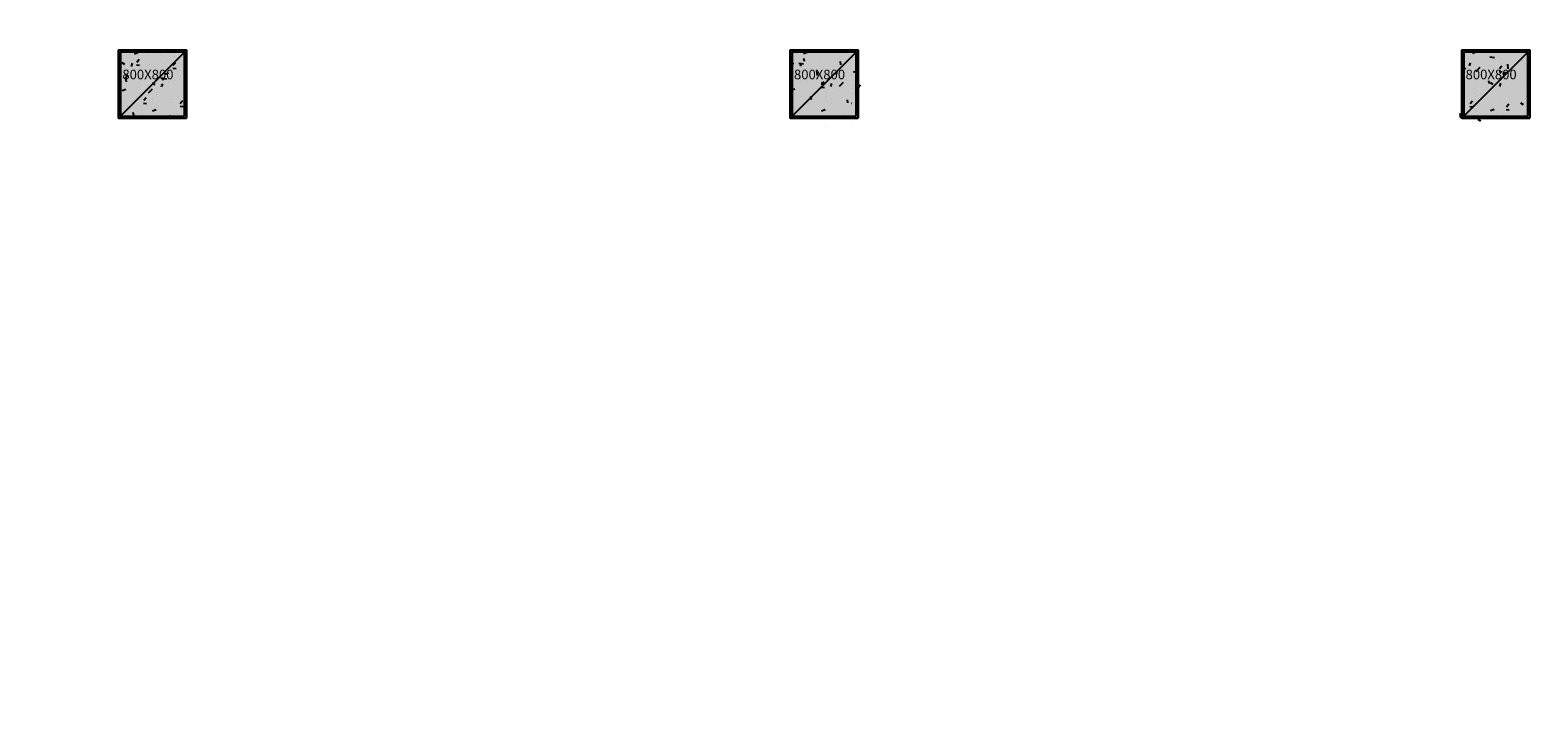
# Model space of a CAD drawing. Units: millimetres. Extents: x 606942123 to 1215858508, y 1191285651 to 2381798354.
# Drawn here: x 606994176 to 607013033, y 1191432252 to 1191440639 of the extents above; entities that cross this region are included whole.
import ezdxf

# ---------------------------------------------------------------- set-up
doc = ezdxf.new("R2010")
doc.units = ezdxf.units.MM
doc.header["$LTSCALE"] = 0.3
doc.header["$MEASUREMENT"] = 0
for name, color, linetype in [('5.5-00B04Plan$0$AUDIT_D_160506115441-16', 8, 'Continuous'), ('5.5-ColB4$0$A-_COLN----_E-', 3, 'Continuous'), ('5.5-ColB4$0$A-_COLN----_Finish-', 9, 'Continuous'), ('5.5-ColB4$0$A-_COLN----_Hatch-Sc100', 2, 'Continuous'), ('5.5-ColB4$0$A-_COLN----_Hatch-Sc300', 9, 'Continuous'), ('5.5-ColB4$0$A-_COLN----_Hatch-Sc50', 1, 'Continuous')]:
    doc.layers.add(name, color=color, linetype=linetype)
doc.styles.add('5.5-ColB4$0$Standard', font='simplex8.shx')

# ---------------------------------------------------------------- blocks, each defined once
blk = doc.blocks.new('5.5-ColB4$0$Col 800x800')
at = {"layer": '5.5-ColB4$0$A-_COLN----_Hatch-Sc100'}
h = blk.add_hatch(color=1, dxfattribs=at)
h.dxf.hatch_style = 1
edge = h.paths.add_edge_path()
edge.add_line((799.9999995231628, -4.76837158203125e-07), (799.9999994853896, 799.9999995551435))
edge.add_line((799.9999992847443, 799.9999995231628), (-6.918861572557944e-07, 799.99999959097))
edge.add_line((0, 799.9999997615814), (3.777324764087098e-08, -2.703992549868417e-07))
edge.add_line((0, 0), (799.9999999766304, -6.780709327358636e-08))
at = {"layer": '5.5-ColB4$0$A-_COLN----_Hatch-Sc300'}
h = blk.add_hatch(color=1, dxfattribs=at)
h.dxf.hatch_style = 1
edge = h.paths.add_edge_path()
edge.add_line((799.9999995231628, -4.76837158203125e-07), (799.9999994853897, 799.999999555144))
edge.add_line((799.9999992847443, 799.9999995231628), (-6.918861572557944e-07, 799.99999959097))
edge.add_line((0, 799.9999997615814), (3.777302026719553e-08, -2.703997097341926e-07))
edge.add_line((0, 0), (799.9999999766304, -6.780709327358636e-08))
at = {"layer": '5.5-ColB4$0$A-_COLN----_Hatch-Sc50'}
h = blk.add_hatch(dxfattribs=at)
h.set_pattern_fill('AR-CONC', color=256, scale=2.5)
h.set_pattern_definition([(50, (0, 0), (455.46167249001, -39.84771384725772), [47.625, -523.875]), (355, (0, 0), (-88.10855356242335, 477.6421130975879), [38.1, -419.101460425]), (100.4514447, (37.9550175, -3.32063375), (367.3531177258832, 437.7943797804878), [40.475022, -445.2256115]), (46.18420000000001, (0, 127), (677.6976022303247, -105.1058198318179), [71.4375, -785.8125]), (96.63555760999996, (56.47475, 118.24125), (593.5103351287576, 618.5653114943038), [60.71255785, -667.8390204]), (351.1841511700001, (0, 127), (593.5103351624425, 618.5653114638317), [57.149917675, -628.6493298]), (21, (63.5, 95.25), (379.0359781728312, -255.662995467719), [47.625, -523.875]), (326.0000000000001, (63.5, 95.25), (154.5050708691177, 460.4699153057982), [38.1, -419.1]), (71.45144499999999, (95.0863315, 73.94475025), (533.5410481967904, 204.8069222147631), [40.475022, -445.224844]), (37.50000000000001, (0, 0), (7.721508126479542, 211.3875971828828), [0, -414.02, 0, -425.45, 0, -420.6875]), (7.499999999999999, (0, 0), (167.0491562757644, 250.4514370452988), [0, -242.57, 0, -404.495, 0, -160.3375]), (327.5, (-141.605, 0), (338.9764879171785, -14.32185998168364), [0, -158.75, 0, -495.3, 0, -657.2249999999999]), (317.5, (-205.105, 0), (370.3229534650451, 63.56622758333253), [0, -206.375, 0, -328.93, 0, -466.725])])
edge = h.paths.add_edge_path()
edge.add_line((799.9999995231628, -4.76837158203125e-07), (799.9999994853896, 799.9999995551435))
edge.add_line((799.9999992847443, 799.9999995231628), (-6.918861572557944e-07, 799.99999959097))
edge.add_line((0, 799.9999997615814), (3.777324764087098e-08, -2.703992549868417e-07))
edge.add_line((0, 0), (799.9999999766304, -6.780709327358636e-08))
at = {"layer": '5.5-ColB4$0$A-_COLN----_E-'}
blk.add_lwpolyline([(799.9999995231628, -4.76837158203125e-07), (799.9999992847443, 799.9999995231628), (0, 799.9999997615814), (0, 0)], close=True, dxfattribs=at)
at = {"layer": '5.5-ColB4$0$A-_COLN----_Finish-'}
blk.add_lwpolyline([(824.9999995231628, -25.00000047683716), (824.9999997615814, 824.9999997615814), (-24.99999952316284, 824.9999992847443), (-25, -25.00000023841858)], close=True, dxfattribs=at)
at = {"layer": 'DEFPOINTS'}
blk.add_line((0, 0), (799.9999992847443, 799.9999995231628), dxfattribs=at)
at = {"layer": 'DEFPOINTS', "insert": (22.11629223823547, 581.6090112924576), "char_height": 120, "attachment_point": 1, "style": '5.5-ColB4$0$Standard'}
blk.add_mtext_dynamic_manual_height_columns('800X800', width=161.4371055497631, gutter_width=12.5, heights=[0], dxfattribs=at)
blk = doc.blocks.new('5.5-ColB4')
at = {"layer": '5.5-ColB4$0$A-_COLN----_Hatch-Sc300'}
h = blk.add_hatch(dxfattribs=at)
h.set_pattern_fill('AR-CONC', color=256, scale=10)
h.set_pattern_definition([(77.66566154151836, (605996003.9428055, 1191409266.773873), (1687.565682535399, 704.7360311697097), [190.499999999999, -2095.499999999984]), (22.66566154151841, (605996003.9428055, 1191409266.773873), (-1199.239712056515, 1528.497889978808), [152.4, -1676.4058417]), (128.1171062415184, (605996144.5728304, 1191409325.501682), (488.3260023818971, 2233.233849941078), [161.900088, -1780.902446]), (73.84986154151835, (605995768.0726504, 1191409716.695277), (2596.078604955014, 886.2935471923662), [285.75, -3143.25]), (124.3012191515183, (605995984.4122295, 1191409790.553222), (953.7945466415417, 3293.678333203772), [242.8502314, -2671.3560816]), (18.84981271151839, (605995768.0726504, 1191409716.695277), (953.7945468174717, 3293.67833315838), [228.5996707, -2514.5973192]), (48.66566154151835, (605996052.0008913, 1191409722.150004), (1817.635196261177, -201.7714878965413), [190.5, -2095.5]), (353.6656615415184, (605996052.0008913, 1191409722.150004), (-307.8422984043069, 1918.255164603801), [152.4, -1676.4]), (99.11710654151818, (605996203.4704912, 1191409705.335713), (1509.792890448652, 1716.483683557443), [161.900088, -1780.899375999999]), (65.16566154151835, (605996003.9428055, 1191409266.773873), (-365.2437287574201, 763.2210855914399), [0, -1656.08, 0, -1701.8, 0, -1682.75]), (35.16566154151836, (605996003.9428055, 1191409266.773873), (126.6533201674203, 1197.522619151124), [0, -970.28, 0, -1617.98, 0, -641.35]), (355.1656615415184, (605995502.2804399, 1191409003.778651), (1227.487218604755, 578.824609623643), [0, -635, 0, -1981.2, 0, -2628.9]), (345.1656615415184, (605995277.3197378, 1191408885.843573), (1193.880687124828, 912.9758963665736), [0, -825.5, 0, -1315.72, 0, -1866.9])])
h.paths.add_polyline_path([(605989472.5356839, 1191405842.700254), (606032637.697099, 1191323505.322606), (606038940.3993545, 1191322028.934175), (606224443.5113541, 1191419278.470183), (606226445.9165589, 1191425698.555824), (606189315.985651, 1191496523.754734), (606147545.5482311, 1191476780.217911), (606105247.0371532, 1191457554.20831), (606055554.7068169, 1191435533.37212), (606008411.9582045, 1191415771.644478)])
h.paths.add_polyline_path([(606223612.2358234, 1191419971.762187), (606225367.9764516, 1191425600.995057), (606188875.8283335, 1191495209.625774), (606147966.1357011, 1191475872.935214), (606105656.515125, 1191456641.875996), (606055956.2730641, 1191434617.428135), (606008838.2041389, 1191414866.016736), (605990822.5190684, 1191405421.339528), (606033311.0324831, 1191324374.665311), (606038805.9004441, 1191323087.509554)], flags=16)
at = {"layer": '5.5-ColB4$0$A-_COLN----_Hatch-Sc50'}
h = blk.add_hatch(color=256, dxfattribs=at)
h.dxf.hatch_style = 1
h.paths.add_polyline_path([(605989472.5356839, 1191405842.700254), (606032637.697099, 1191323505.322606), (606038940.3993545, 1191322028.934175), (606224443.5113541, 1191419278.470183), (606226445.9165589, 1191425698.555824), (606189315.985651, 1191496523.754734), (606147545.5482311, 1191476780.217911), (606105247.0371532, 1191457554.20831), (606055554.7068169, 1191435533.37212), (606008411.9582045, 1191415771.644478)])
h.paths.add_polyline_path([(606223612.2358234, 1191419971.762187), (606225367.9764516, 1191425600.995057), (606188875.8283335, 1191495209.625774), (606147966.1357011, 1191475872.935214), (606105656.515125, 1191456641.875996), (606055956.2730641, 1191434617.428135), (606008838.2041389, 1191414866.016736), (605990822.5190684, 1191405421.339528), (606033311.0324831, 1191324374.665311), (606038805.9004441, 1191323087.509554)], flags=16)
at = {"layer": '5.5-ColB4$0$A-_COLN----_E-', "rotation": 27.6656615419661}
for p in [(606031340.0157423, 1191389515.601979), (606023900.3704772, 1191385615.386815), (606016460.7252121, 1191381715.17165)]:
    blk.add_blockref('5.5-ColB4$0$Col 800x800', p, dxfattribs=at)

msp = doc.modelspace()

# ---------------------------------------------------------------- linework, layer by layer
at = {"layer": '5.5-00B04Plan$0$AUDIT_D_160506115441-16'}
for points in [[(606996132.3414682, 1191439538.154787), (606995282.3414687, 1191439538.154729), (606995282.3414112, 1191440388.154729), (606996132.341411, 1191440388.154787)], [(607004532.3414682, 1191439538.155357), (607003682.3414687, 1191439538.155299), (607003682.3414112, 1191440388.155299), (607004532.341411, 1191440388.155357)], [(607012932.3414685, 1191439538.155926), (607012082.3414689, 1191439538.155869), (607012082.3414115, 1191440388.155869), (607012932.341411, 1191440388.155926)]]:
    msp.add_lwpolyline(points, close=True, dxfattribs=at)

# ---------------------------------------------------------------- block references
at = {"rotation": 332.3343423305932}
msp.add_blockref('5.5-ColB4', (-482908512.1957771, 417646305.1894856), dxfattribs=at)

doc.saveas('drawing.dxf')
